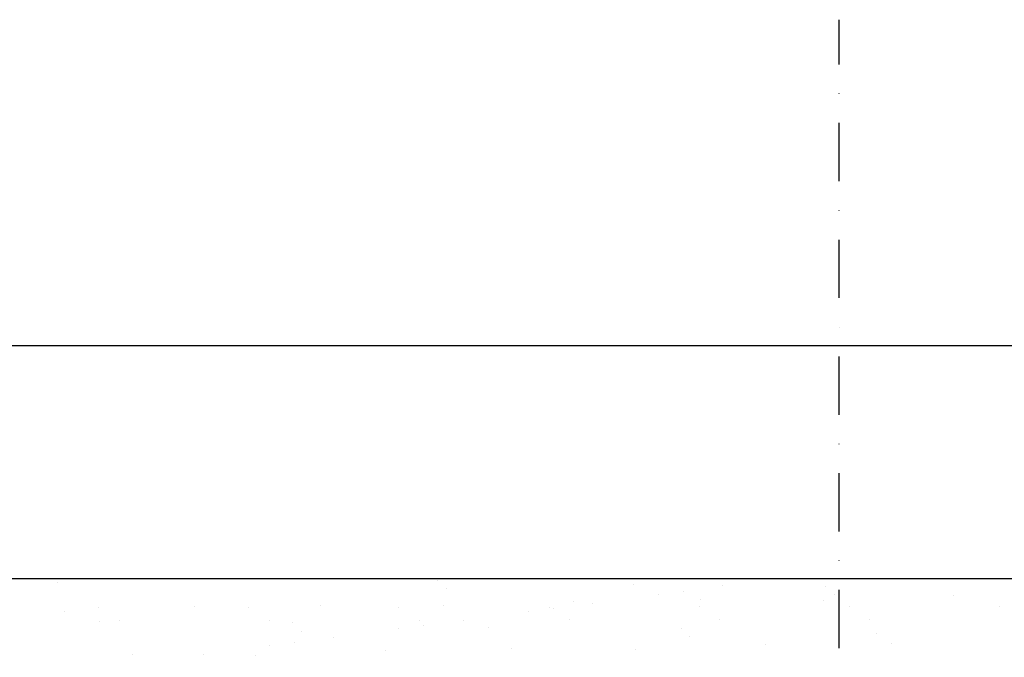
# Model space of a CAD drawing. Units: millimetres. Extents: x 25206 to 77807, y -1225 to 5537.
# Drawn here: x 60574 to 61003, y 1108 to 1385 of the extents above; entities that cross this region are included whole.
import ezdxf

# ---------------------------------------------------------------- set-up
doc = ezdxf.new("R2010")
doc.units = ezdxf.units.MM
doc.linetypes.add('DASHDOTX2', pattern=[50.8, 25.4, -12.7, 0, -12.7])

# ---------------------------------------------------------------- blocks, each defined once
blk = doc.blocks.new('*X514')
at = {"color": 0, "linetype": 'Continuous'}
for p, q in [((3328.485, 248.37), (3328.485, 248.37)), ((3340.489, 248.267), (3340.489, 248.267)), ((3316.856, 248.128), (3316.856, 248.128)), ((3341.042, 247.76), (3341.042, 247.76)), ((3352.67, 248.001), (3352.67, 248.001)), ((3355.804, 247.614), (3355.804, 247.614)), ((3358.243, 247.935), (3358.243, 247.935)), ((3364.675, 247.898), (3364.675, 247.898)), ((3348.995, 246.986), (3348.995, 246.986)), ((3354.243, 247.408), (3354.243, 247.408)), ((3356.848, 247.086), (3356.848, 247.086)), ((3364.522, 247.049), (3364.522, 247.049)), ((3365.228, 247.392), (3365.228, 247.392)), ((3372.625, 247.341), (3372.625, 247.341)), ((3319.421, 246.574), (3319.421, 246.574)), ((3325.365, 246.631), (3325.365, 246.631)), ((3328.763, 246.59), (3328.763, 246.59)), ((3333.218, 246.731), (3333.218, 246.731)), ((3338.105, 246.607), (3338.105, 246.607)), ((3340.892, 246.694), (3340.892, 246.694)), ((3346.167, 246.345), (3346.167, 246.345)), ((3347.448, 246.624), (3347.448, 246.624)), ((3347.729, 246.551), (3347.729, 246.551)), ((3350.168, 246.872), (3350.168, 246.872)), ((3356.79, 246.641), (3356.79, 246.641)), ((3366.133, 246.658), (3366.133, 246.658)), ((3375.475, 246.675), (3375.475, 246.675)), ((3317.263, 246.339), (3317.263, 246.339)), ((3319.466, 245.737), (3319.466, 245.737)), ((3320.686, 245.768), (3320.686, 245.768)), ((3330.028, 245.785), (3330.028, 245.785)), ((3339.371, 245.802), (3339.371, 245.802)), ((3342.093, 245.809), (3342.093, 245.809)), ((3348.713, 245.818), (3348.713, 245.818)), ((3358.055, 245.835), (3358.055, 245.835)), ((3367.398, 245.852), (3367.398, 245.852)), ((3331.471, 245.634), (3331.471, 245.634)), ((3332.024, 245.127), (3332.024, 245.127)), ((3338.092, 245.282), (3338.092, 245.282)), ((3339.654, 245.487), (3339.654, 245.487)), ((3343.652, 245.368), (3343.652, 245.368)), ((3355.656, 245.265), (3355.656, 245.265)), ((3334.017, 244.745), (3334.017, 244.745)), ((3356.209, 244.759), (3356.209, 244.759)), ((3367.838, 245), (3367.838, 245)), ((3330.017, 244.219), (3330.017, 244.219)), ((3331.578, 244.424), (3331.578, 244.424)), ((3337.275, 243.918), (3337.275, 243.918)), ((3345.128, 244.018), (3345.128, 244.018)), ((3352.802, 243.981), (3352.802, 243.981)), ((3360.905, 244.273), (3360.905, 244.273)), ((3368.757, 244.373), (3368.757, 244.373)), ((3321.498, 243.663), (3321.498, 243.663)), ((3325.942, 243.682), (3325.942, 243.682)), ((3329.172, 243.626), (3329.172, 243.626))]:
    blk.add_line(p, q, dxfattribs=at)

msp = doc.modelspace()

# ---------------------------------------------------------------- linework, layer by layer
at = {"linetype": 'DASHDOTX2'}
msp.add_line((60930.872, -211.933), (60930.872, 1385.467), dxfattribs=at)
at = {"linetype": 'Continuous'}
for p, q in [((61656.772, 1243.367), (60338.672, 1243.367)), ((60342.872, 1141.867), (61339.869, 1141.867))]:
    msp.add_line(p, q, dxfattribs=at)

# ---------------------------------------------------------------- block references
at = {"linetype": 'Continuous', "xscale": 7, "yscale": 7.000000000014552, "zscale": 7}
msp.add_blockref('*X514', (37372.372, -596.933), dxfattribs=at)

doc.saveas('drawing.dxf')
